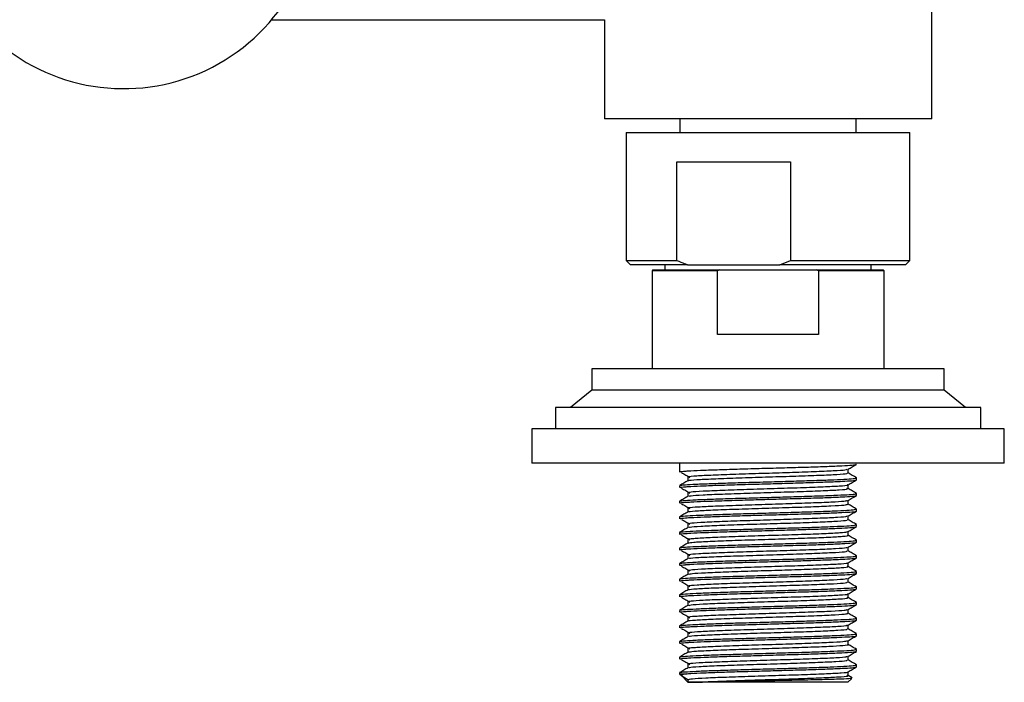
# Model space of a CAD drawing. Units: millimetres. Extents: x 3 to 3296, y 5 to 3295.
# Drawn here: x 1578 to 1693, y 2422 to 2499 of the extents above; entities that cross this region are included whole.
import ezdxf

# ---------------------------------------------------------------- set-up
doc = ezdxf.new("R2010")
doc.units = ezdxf.units.MM

msp = doc.modelspace()

# ---------------------------------------------------------------- linework, layer by layer
at = {"color": 7, "linetype": 'Continuous', "lineweight": 25}
for p, q in [((1684.18, 2487.19), (1684.18, 2512.51)), ((1607.34, 2498.69), (1646.08, 2498.69)), ((1646.08, 2498.69), (1646.08, 2487.19)), ((1684.18, 2487.19), (1646.08, 2487.19)), ((1654.88, 2487.19), (1654.88, 2485.59)), ((1675.38, 2485.59), (1675.38, 2487.19)), ((1648.63, 2485.59), (1648.63, 2470.69)), ((1648.63, 2485.59), (1681.03, 2485.59)), ((1681.03, 2485.59), (1681.63, 2485.59)), ((1681.63, 2470.69), (1681.63, 2485.59)), ((1654.51, 2482.19), (1667.76, 2482.19)), ((1654.51, 2470.69), (1654.51, 2482.19)), ((1667.76, 2482.19), (1667.76, 2470.69)), ((1648.63, 2470.69), (1649.13, 2470.19)), ((1648.63, 2470.69), (1654.51, 2470.69)), ((1655.76, 2470.19), (1649.13, 2470.19)), ((1653.13, 2470.19), (1653.13, 2469.59)), ((1655.76, 2470.19), (1666.5, 2470.19)), ((1666.5, 2470.19), (1667.76, 2470.69)), ((1681.13, 2470.19), (1666.5, 2470.19)), ((1667.76, 2470.69), (1681.63, 2470.69)), ((1677.13, 2469.59), (1677.13, 2470.19)), ((1681.13, 2470.19), (1681.63, 2470.69)), ((1651.73, 2469.59), (1651.63, 2469.49)), ((1651.63, 2469.49), (1651.63, 2458.09)), ((1659.25, 2469.49), (1651.63, 2469.49)), ((1651.73, 2469.59), (1659.49, 2469.59)), ((1659.49, 2469.59), (1659.25, 2469.49)), ((1659.25, 2462.09), (1659.25, 2469.49)), ((1659.49, 2469.59), (1670.78, 2469.59)), ((1671.01, 2469.49), (1670.78, 2469.59)), ((1670.78, 2469.59), (1678.53, 2469.59)), ((1671.01, 2469.49), (1671.01, 2462.09)), ((1678.63, 2469.49), (1671.01, 2469.49)), ((1678.63, 2469.49), (1678.53, 2469.59)), ((1678.63, 2458.09), (1678.63, 2469.49)), ((1671.01, 2462.09), (1659.25, 2462.09)), ((1644.63, 2458.09), (1644.63, 2455.59)), ((1685.63, 2458.09), (1644.63, 2458.09)), ((1685.63, 2455.59), (1685.63, 2458.09)), ((1644.63, 2455.59), (1642.13, 2453.59)), ((1685.63, 2455.59), (1644.63, 2455.59)), ((1688.13, 2453.59), (1685.63, 2455.59)), ((1640.38, 2453.59), (1640.38, 2451.09)), ((1689.88, 2453.59), (1640.38, 2453.59)), ((1689.88, 2451.09), (1689.88, 2453.59)), ((1637.63, 2451.09), (1637.63, 2447.09)), ((1692.63, 2451.09), (1637.63, 2451.09)), ((1692.63, 2447.09), (1692.63, 2451.09)), ((1692.63, 2447.09), (1637.63, 2447.09)), ((1654.83, 2447.09), (1654.83, 2446.07)), ((1654.83, 2444.48), (1654.83, 2444.25)), ((1675.43, 2445.16), (1675.43, 2445.39)), ((1675.43, 2443.34), (1675.43, 2443.57)), ((1654.83, 2442.66), (1654.83, 2442.44)), ((1675.43, 2441.53), (1675.43, 2441.76)), ((1654.83, 2440.85), (1654.83, 2440.62)), ((1675.43, 2439.72), (1675.43, 2439.94)), ((1654.83, 2439.04), (1654.83, 2438.81)), ((1675.43, 2437.9), (1675.43, 2438.13)), ((1654.83, 2437.22), (1654.83, 2436.99)), ((1654.83, 2435.41), (1654.83, 2435.18)), ((1675.43, 2436.09), (1675.43, 2436.31)), ((1675.43, 2434.27), (1675.43, 2434.5)), ((1654.83, 2433.59), (1654.83, 2433.37)), ((1675.43, 2432.46), (1675.43, 2432.69)), ((1654.83, 2431.78), (1654.83, 2431.55)), ((1675.43, 2430.64), (1675.43, 2430.87)), ((1654.83, 2429.96), (1654.83, 2429.74)), ((1675.43, 2428.83), (1675.43, 2429.06)), ((1654.83, 2428.15), (1654.83, 2427.92)), ((1675.43, 2427.02), (1675.43, 2427.24)), ((1654.83, 2426.34), (1654.83, 2426.11)), ((1675.43, 2425.2), (1675.43, 2425.43)), ((1654.83, 2424.52), (1654.83, 2424.29)), ((1654.83, 2422.71), (1654.83, 2422.59)), ((1674.45, 2422.37), (1674.45, 2422.81)), ((1675.43, 2423.39), (1675.43, 2423.61)), ((1654.83, 2422.59), (1655.09, 2422.33)), ((1655.1, 2422.33), (1655.81, 2421.91)), ((1655.81, 2421.61), (1655.1, 2422.33)), ((1655.81, 2421.91), (1655.81, 2421.61)), ((1655.82, 2421.6), (1655.83, 2421.59)), ((1665.13, 2421.59), (1655.83, 2421.59)), ((1674.43, 2421.59), (1665.13, 2421.59)), ((1674.43, 2421.59), (1674.89, 2422.05)), ((1674.91, 2422.11), (1674.45, 2422.37))]:
    msp.add_line(p, q, dxfattribs=at)
msp.add_arc((1590.13, 2513.19), 22.5, 90, 3.5175, dxfattribs=at)
for points, knots in [([(1654.51, 2470.69), (1654.81, 2470.56), (1655.23, 2470.39), (1655.65, 2470.23), (1655.76, 2470.19)], [0, 0, 0, 0, 0.739493, 1, 1, 1, 1]), ([(1654.91, 2446.07), (1654.89, 2446.08), (1654.83, 2446.11), (1655.22, 2446.15), (1655.72, 2446.19), (1656.32, 2446.23), (1657.64, 2446.29), (1659.7, 2446.36), (1662.13, 2446.43), (1664.75, 2446.51), (1667.39, 2446.58), (1669.89, 2446.65), (1672.07, 2446.73), (1673.82, 2446.8), (1674.95, 2446.88), (1675.47, 2446.94), (1675.38, 2446.97), (1675.36, 2446.97)], [0, 0, 0, 0, 0.03429, 0.116107, 0.123642, 0.163162, 0.243913, 0.325807, 0.406889, 0.488276, 0.570046, 0.650826, 0.732753, 0.813712, 0.895235, 0.976915, 1, 1, 1, 1]), ([(1674.44, 2446.39), (1674.6, 2446.49), (1674.93, 2446.68), (1675.26, 2446.86), (1675.42, 2446.96)], [0, 0, 0, 0, 0.498909, 1, 1, 1, 1]), ([(1655.07, 2446), (1655.23, 2445.91), (1655.56, 2445.72), (1655.87, 2445.53), (1656.03, 2445.44)], [0, 0, 0, 0, 0.500582, 1, 1, 1, 1]), ([(1655.94, 2445.5), (1655.91, 2445.51), (1655.79, 2445.56), (1656.73, 2445.64), (1658.62, 2445.73), (1661.32, 2445.83), (1664.45, 2445.93), (1667.65, 2446.03), (1670.58, 2446.13), (1672.84, 2446.23), (1674.19, 2446.31), (1674.28, 2446.37), (1674.32, 2446.39)], [0, 0, 0, 0, 0.0436624, 0.1546078, 0.2643201, 0.3752113, 0.4850364, 0.5957157, 0.7057864, 0.8161015, 0.9265451, 1, 1, 1, 1]), ([(1655.92, 2445.06), (1655.91, 2445.07), (1655.82, 2445.11), (1656.74, 2445.18), (1658.62, 2445.28), (1661.32, 2445.38), (1664.45, 2445.48), (1667.65, 2445.58), (1670.58, 2445.67), (1672.84, 2445.77), (1674.25, 2445.87), (1674.33, 2445.93), (1674.37, 2445.95)], [0, 0, 0, 0, 0.026318, 0.137338, 0.247124, 0.358089, 0.467988, 0.578741, 0.688886, 0.799275, 0.909792, 1, 1, 1, 1]), ([(1674.45, 2445.95), (1674.45, 2446.03), (1674.45, 2446.18), (1674.45, 2446.33), (1674.45, 2446.4)], [0, 0, 0, 0, 0.5069324, 1, 1, 1, 1]), ([(1675.42, 2445.4), (1675.26, 2445.49), (1674.93, 2445.68), (1674.61, 2445.87), (1674.45, 2445.96)], [0, 0, 0, 0, 0.506673, 1, 1, 1, 1]), ([(1655.83, 2445.06), (1655.66, 2444.97), (1655.33, 2444.78), (1655.01, 2444.59), (1654.84, 2444.49)], [0, 0, 0, 0, 0.499976, 1, 1, 1, 1]), ([(1654.91, 2444.25), (1654.89, 2444.26), (1654.83, 2444.3), (1655.22, 2444.33), (1655.72, 2444.37), (1656.32, 2444.41), (1657.64, 2444.47), (1659.7, 2444.55), (1662.13, 2444.62), (1664.75, 2444.69), (1667.39, 2444.77), (1669.89, 2444.84), (1672.07, 2444.92), (1673.82, 2444.99), (1674.95, 2445.06), (1675.47, 2445.12), (1675.38, 2445.15), (1675.36, 2445.16)], [0, 0, 0, 0, 0.03429, 0.116107, 0.123642, 0.163162, 0.243913, 0.325807, 0.406889, 0.488276, 0.570046, 0.650826, 0.732753, 0.813712, 0.895235, 0.976915, 1, 1, 1, 1]), ([(1654.9, 2444.49), (1654.89, 2444.5), (1654.85, 2444.53), (1655.43, 2444.58), (1656.65, 2444.66), (1658.47, 2444.73), (1660.7, 2444.81), (1663.23, 2444.88), (1665.88, 2444.95), (1668.48, 2445.03), (1670.87, 2445.1), (1672.88, 2445.18), (1674.38, 2445.25), (1675.29, 2445.32), (1675.36, 2445.36), (1675.39, 2445.39)], [0, 0, 0, 0, 0.019408, 0.102489, 0.185037, 0.267462, 0.35059, 0.432584, 0.515725, 0.598113, 0.680699, 0.763762, 0.845775, 0.928956, 1, 1, 1, 1]), ([(1655.81, 2445.5), (1655.81, 2445.42), (1655.81, 2445.27), (1655.81, 2445.13), (1655.81, 2445.05)], [0, 0, 0, 0, 0.509548, 1, 1, 1, 1]), ([(1655.89, 2443.68), (1655.93, 2443.71), (1656.02, 2443.77), (1657.44, 2443.86), (1659.71, 2443.96), (1662.64, 2444.06), (1665.84, 2444.16), (1668.97, 2444.26), (1671.67, 2444.36), (1673.53, 2444.45), (1674.44, 2444.53), (1674.36, 2444.57), (1674.34, 2444.58)], [0, 0, 0, 0, 0.091393, 0.201859, 0.312246, 0.422346, 0.53309, 0.642951, 0.753898, 0.863654, 0.974645, 1, 1, 1, 1]), ([(1674.44, 2444.58), (1674.6, 2444.67), (1674.93, 2444.86), (1675.26, 2445.05), (1675.42, 2445.15)], [0, 0, 0, 0, 0.498992, 1, 1, 1, 1]), ([(1674.45, 2444.14), (1674.45, 2444.21), (1674.45, 2444.36), (1674.45, 2444.51), (1674.45, 2444.58)], [0, 0, 0, 0, 0.5070317, 1, 1, 1, 1]), ([(1654.91, 2442.44), (1654.89, 2442.45), (1654.83, 2442.48), (1655.22, 2442.52), (1655.72, 2442.56), (1656.32, 2442.6), (1657.64, 2442.66), (1659.7, 2442.73), (1662.13, 2442.81), (1664.75, 2442.88), (1667.39, 2442.96), (1669.89, 2443.03), (1672.07, 2443.1), (1673.82, 2443.17), (1674.95, 2443.25), (1675.47, 2443.31), (1675.38, 2443.34), (1675.36, 2443.34)], [0, 0, 0, 0, 0.03429, 0.116107, 0.123642, 0.163162, 0.243913, 0.325807, 0.406889, 0.488276, 0.570046, 0.650826, 0.732753, 0.813712, 0.895235, 0.976915, 1, 1, 1, 1]), ([(1654.9, 2442.68), (1654.89, 2442.68), (1654.85, 2442.71), (1655.43, 2442.77), (1656.65, 2442.84), (1658.47, 2442.92), (1660.7, 2442.99), (1663.23, 2443.06), (1665.88, 2443.14), (1668.48, 2443.21), (1670.87, 2443.29), (1672.88, 2443.36), (1674.38, 2443.43), (1675.29, 2443.51), (1675.36, 2443.55), (1675.39, 2443.57)], [0, 0, 0, 0, 0.019413, 0.102493, 0.185041, 0.267466, 0.350593, 0.432587, 0.515728, 0.598115, 0.680701, 0.763763, 0.845775, 0.928957, 1, 1, 1, 1]), ([(1655.07, 2444.19), (1655.23, 2444.1), (1655.55, 2443.91), (1655.87, 2443.72), (1656.03, 2443.62)], [0, 0, 0, 0, 0.500533, 1, 1, 1, 1]), ([(1655.81, 2443.68), (1655.81, 2443.61), (1655.81, 2443.46), (1655.81, 2443.31), (1655.81, 2443.24)], [0, 0, 0, 0, 0.509448, 1, 1, 1, 1]), ([(1655.94, 2443.25), (1655.98, 2443.27), (1656.08, 2443.32), (1657.44, 2443.41), (1659.71, 2443.51), (1662.64, 2443.61), (1665.84, 2443.71), (1668.97, 2443.8), (1671.66, 2443.9), (1673.55, 2444), (1674.47, 2444.08), (1674.35, 2444.13), (1674.32, 2444.14)], [0, 0, 0, 0, 0.0744426, 0.1848998, 0.2952774, 0.4053674, 0.5161021, 0.6259544, 0.7368915, 0.8466391, 0.9576209, 1, 1, 1, 1]), ([(1674.44, 2442.76), (1674.6, 2442.86), (1674.93, 2443.05), (1675.26, 2443.24), (1675.42, 2443.33)], [0, 0, 0, 0, 0.499075, 1, 1, 1, 1]), ([(1675.42, 2443.58), (1675.26, 2443.68), (1674.93, 2443.87), (1674.61, 2444.05), (1674.45, 2444.15)], [0, 0, 0, 0, 0.50666, 1, 1, 1, 1]), ([(1655.83, 2443.25), (1655.66, 2443.15), (1655.33, 2442.96), (1655.01, 2442.77), (1654.84, 2442.68)], [0, 0, 0, 0, 0.4999763, 1, 1, 1, 1]), ([(1655.07, 2442.38), (1655.23, 2442.28), (1655.55, 2442.09), (1655.87, 2441.9), (1656.03, 2441.81)], [0, 0, 0, 0, 0.500484, 1, 1, 1, 1]), ([(1655.87, 2441.43), (1655.86, 2441.43), (1655.75, 2441.47), (1656.56, 2441.54), (1658.29, 2441.64), (1660.92, 2441.74), (1664.01, 2441.83), (1667.22, 2441.94), (1670.21, 2442.03), (1672.58, 2442.13), (1674.16, 2442.23), (1674.34, 2442.29), (1674.43, 2442.32)], [0, 0, 0, 0, 0.011041, 0.121991, 0.2318, 0.342835, 0.452639, 0.5636, 0.673534, 0.784264, 0.89446, 1, 1, 1, 1]), ([(1655.92, 2441.87), (1655.88, 2441.88), (1655.73, 2441.92), (1656.54, 2442), (1658.3, 2442.09), (1660.92, 2442.19), (1664.01, 2442.29), (1667.22, 2442.39), (1670.21, 2442.49), (1672.58, 2442.59), (1674.1, 2442.68), (1674.27, 2442.74), (1674.35, 2442.76)], [0, 0, 0, 0, 0.028435, 0.139285, 0.248996, 0.359931, 0.469638, 0.580499, 0.690335, 0.800966, 0.911063, 1, 1, 1, 1]), ([(1674.45, 2442.32), (1674.45, 2442.4), (1674.45, 2442.55), (1674.45, 2442.7), (1674.45, 2442.77)], [0, 0, 0, 0, 0.507131, 1, 1, 1, 1]), ([(1675.42, 2441.77), (1675.26, 2441.86), (1674.93, 2442.05), (1674.61, 2442.24), (1674.45, 2442.33)], [0, 0, 0, 0, 0.5066942, 1, 1, 1, 1]), ([(1655.83, 2441.43), (1655.66, 2441.34), (1655.33, 2441.15), (1655.01, 2440.96), (1654.84, 2440.86)], [0, 0, 0, 0, 0.4999763, 1, 1, 1, 1]), ([(1654.91, 2440.62), (1654.89, 2440.63), (1654.83, 2440.67), (1655.22, 2440.71), (1655.72, 2440.75), (1656.32, 2440.78), (1657.64, 2440.84), (1659.7, 2440.92), (1662.13, 2440.99), (1664.75, 2441.07), (1667.39, 2441.14), (1669.89, 2441.21), (1672.07, 2441.29), (1673.82, 2441.36), (1674.95, 2441.43), (1675.47, 2441.49), (1675.38, 2441.52), (1675.36, 2441.53)], [0, 0, 0, 0, 0.03429, 0.116107, 0.123642, 0.163162, 0.243913, 0.325807, 0.406889, 0.488276, 0.570046, 0.650826, 0.732753, 0.813712, 0.895235, 0.976915, 1, 1, 1, 1]), ([(1654.9, 2440.86), (1654.89, 2440.87), (1654.85, 2440.9), (1655.43, 2440.96), (1656.65, 2441.03), (1658.47, 2441.1), (1660.7, 2441.18), (1663.23, 2441.25), (1665.88, 2441.32), (1668.48, 2441.4), (1670.87, 2441.47), (1672.88, 2441.55), (1674.38, 2441.62), (1675.29, 2441.69), (1675.36, 2441.74), (1675.39, 2441.76)], [0, 0, 0, 0, 0.019416, 0.102496, 0.185043, 0.267467, 0.350595, 0.432589, 0.515729, 0.598116, 0.680702, 0.763764, 0.845776, 0.928957, 1, 1, 1, 1]), ([(1655.81, 2441.87), (1655.81, 2441.79), (1655.81, 2441.65), (1655.81, 2441.5), (1655.81, 2441.42)], [0, 0, 0, 0, 0.509349, 1, 1, 1, 1]), ([(1674.44, 2440.95), (1674.6, 2441.04), (1674.93, 2441.23), (1675.26, 2441.42), (1675.42, 2441.52)], [0, 0, 0, 0, 0.499158, 1, 1, 1, 1]), ([(1654.9, 2439.05), (1654.89, 2439.05), (1654.85, 2439.08), (1655.43, 2439.14), (1656.65, 2439.21), (1658.47, 2439.29), (1660.7, 2439.36), (1663.23, 2439.43), (1665.88, 2439.51), (1668.48, 2439.58), (1670.87, 2439.66), (1672.88, 2439.73), (1674.38, 2439.8), (1675.29, 2439.88), (1675.36, 2439.92), (1675.39, 2439.94)], [0, 0, 0, 0, 0.019427, 0.102506, 0.185052, 0.267475, 0.350602, 0.432595, 0.515734, 0.598121, 0.680705, 0.763767, 0.845777, 0.928958, 1, 1, 1, 1]), ([(1655.07, 2440.56), (1655.23, 2440.47), (1655.55, 2440.28), (1655.87, 2440.09), (1656.03, 2439.99)], [0, 0, 0, 0, 0.500435, 1, 1, 1, 1]), ([(1655.81, 2440.06), (1655.81, 2439.98), (1655.81, 2439.83), (1655.81, 2439.68), (1655.81, 2439.61)], [0, 0, 0, 0, 0.5092486, 1, 1, 1, 1]), ([(1655.93, 2440.06), (1655.93, 2440.08), (1655.94, 2440.13), (1657.19, 2440.22), (1659.35, 2440.32), (1662.21, 2440.42), (1665.4, 2440.52), (1668.55, 2440.62), (1671.33, 2440.72), (1673.33, 2440.81), (1674.37, 2440.89), (1674.32, 2440.94), (1674.31, 2440.95)], [0, 0, 0, 0, 0.07603, 0.186783, 0.296849, 0.407255, 0.517681, 0.627734, 0.738499, 0.84833, 0.95928, 1, 1, 1, 1]), ([(1655.96, 2439.62), (1655.97, 2439.63), (1655.99, 2439.68), (1657.2, 2439.77), (1659.35, 2439.87), (1662.21, 2439.97), (1665.4, 2440.06), (1668.56, 2440.16), (1671.33, 2440.26), (1673.34, 2440.36), (1674.41, 2440.44), (1674.34, 2440.49), (1674.32, 2440.51)], [0, 0, 0, 0, 0.058995, 0.169762, 0.279843, 0.390262, 0.500702, 0.610769, 0.721549, 0.831394, 0.942357, 1, 1, 1, 1]), ([(1674.45, 2440.51), (1674.45, 2440.58), (1674.45, 2440.73), (1674.45, 2440.88), (1674.45, 2440.96)], [0, 0, 0, 0, 0.507231, 1, 1, 1, 1]), ([(1675.42, 2439.96), (1675.26, 2440.05), (1674.93, 2440.24), (1674.61, 2440.42), (1674.45, 2440.52)], [0, 0, 0, 0, 0.506692, 1, 1, 1, 1]), ([(1655.83, 2439.62), (1655.66, 2439.52), (1655.33, 2439.33), (1655.01, 2439.14), (1654.84, 2439.05)], [0, 0, 0, 0, 0.499976, 1, 1, 1, 1]), ([(1654.91, 2438.81), (1654.89, 2438.82), (1654.83, 2438.85), (1655.22, 2438.89), (1655.72, 2438.93), (1656.32, 2438.97), (1657.64, 2439.03), (1659.7, 2439.1), (1662.13, 2439.18), (1664.75, 2439.25), (1667.39, 2439.33), (1669.89, 2439.4), (1672.07, 2439.47), (1673.82, 2439.55), (1674.95, 2439.62), (1675.47, 2439.68), (1675.38, 2439.71), (1675.36, 2439.72)], [0, 0, 0, 0, 0.03429, 0.116107, 0.123642, 0.163162, 0.243913, 0.325807, 0.406889, 0.488276, 0.570046, 0.650826, 0.732753, 0.813712, 0.895235, 0.976915, 1, 1, 1, 1]), ([(1655.07, 2438.75), (1655.23, 2438.65), (1655.55, 2438.46), (1655.87, 2438.27), (1656.03, 2438.18)], [0, 0, 0, 0, 0.500387, 1, 1, 1, 1]), ([(1655.87, 2438.24), (1655.85, 2438.25), (1655.68, 2438.28), (1656.38, 2438.35), (1657.99, 2438.45), (1660.52, 2438.55), (1663.56, 2438.65), (1666.78, 2438.75), (1669.82, 2438.84), (1672.3, 2438.94), (1674, 2439.04), (1674.28, 2439.1), (1674.41, 2439.13)], [0, 0, 0, 0, 0.013341, 0.123965, 0.233769, 0.344617, 0.454299, 0.565212, 0.674905, 0.785726, 0.895564, 1, 1, 1, 1]), ([(1655.84, 2437.8), (1655.99, 2437.83), (1656.28, 2437.9), (1658.02, 2438), (1660.51, 2438.1), (1663.56, 2438.19), (1666.78, 2438.29), (1669.81, 2438.39), (1672.33, 2438.49), (1673.91, 2438.59), (1674.59, 2438.66), (1674.42, 2438.69), (1674.4, 2438.7)], [0, 0, 0, 0, 0.107405, 0.217237, 0.328112, 0.437822, 0.548762, 0.658484, 0.769332, 0.879198, 0.989797, 1, 1, 1, 1]), ([(1674.44, 2439.13), (1674.6, 2439.23), (1674.93, 2439.42), (1675.26, 2439.61), (1675.42, 2439.7)], [0, 0, 0, 0, 0.499241, 1, 1, 1, 1]), ([(1674.45, 2438.7), (1674.45, 2438.77), (1674.45, 2438.92), (1674.45, 2439.07), (1674.45, 2439.14)], [0, 0, 0, 0, 0.507331, 1, 1, 1, 1]), ([(1675.42, 2438.14), (1675.26, 2438.24), (1674.93, 2438.42), (1674.61, 2438.61), (1674.45, 2438.7)], [0, 0, 0, 0, 0.506677, 1, 1, 1, 1]), ([(1655.83, 2437.8), (1655.66, 2437.71), (1655.33, 2437.52), (1655.01, 2437.33), (1654.84, 2437.23)], [0, 0, 0, 0, 0.499976, 1, 1, 1, 1]), ([(1654.91, 2436.99), (1654.89, 2437), (1654.83, 2437.04), (1655.22, 2437.08), (1655.72, 2437.12), (1656.32, 2437.16), (1657.64, 2437.21), (1659.7, 2437.29), (1662.13, 2437.36), (1664.75, 2437.44), (1667.39, 2437.51), (1669.89, 2437.58), (1672.07, 2437.66), (1673.82, 2437.73), (1674.95, 2437.81), (1675.47, 2437.86), (1675.38, 2437.89), (1675.36, 2437.9)], [0, 0, 0, 0, 0.03429, 0.116107, 0.123642, 0.163162, 0.243913, 0.325807, 0.406889, 0.488276, 0.570046, 0.650826, 0.732753, 0.813712, 0.895235, 0.976915, 1, 1, 1, 1]), ([(1654.9, 2437.23), (1654.89, 2437.24), (1654.85, 2437.27), (1655.43, 2437.33), (1656.65, 2437.4), (1658.47, 2437.47), (1660.7, 2437.55), (1663.23, 2437.62), (1665.88, 2437.7), (1668.48, 2437.77), (1670.87, 2437.84), (1672.88, 2437.92), (1674.38, 2437.99), (1675.29, 2438.06), (1675.36, 2438.11), (1675.39, 2438.13)], [0, 0, 0, 0, 0.019445, 0.102522, 0.185067, 0.267489, 0.350614, 0.432605, 0.515743, 0.598128, 0.680711, 0.763771, 0.84578, 0.928959, 1, 1, 1, 1]), ([(1655.81, 2438.24), (1655.81, 2438.17), (1655.81, 2438.02), (1655.81, 2437.87), (1655.81, 2437.8)], [0, 0, 0, 0, 0.5091484, 1, 1, 1, 1]), ([(1674.44, 2437.32), (1674.6, 2437.41), (1674.93, 2437.6), (1675.26, 2437.79), (1675.42, 2437.89)], [0, 0, 0, 0, 0.499323, 1, 1, 1, 1]), ([(1655.07, 2436.93), (1655.23, 2436.84), (1655.55, 2436.65), (1655.87, 2436.46), (1656.03, 2436.37)], [0, 0, 0, 0, 0.500338, 1, 1, 1, 1]), ([(1655.81, 2436.43), (1655.81, 2436.35), (1655.81, 2436.2), (1655.81, 2436.05), (1655.81, 2435.98)], [0, 0, 0, 0, 0.509048, 1, 1, 1, 1]), ([(1655.94, 2436.43), (1655.93, 2436.45), (1655.87, 2436.5), (1656.96, 2436.58), (1659, 2436.68), (1661.79, 2436.78), (1664.95, 2436.88), (1668.13, 2436.97), (1670.98, 2437.07), (1673.11, 2437.17), (1674.29, 2437.25), (1674.3, 2437.3), (1674.3, 2437.32)], [0, 0, 0, 0, 0.0606541, 0.171578, 0.2814318, 0.3921457, 0.5022436, 0.6125946, 0.7230643, 0.833078, 0.9438688, 1, 1, 1, 1]), ([(1655.95, 2435.99), (1655.94, 2436), (1655.91, 2436.05), (1656.97, 2436.13), (1659, 2436.22), (1661.79, 2436.32), (1664.95, 2436.42), (1668.13, 2436.52), (1670.98, 2436.62), (1673.12, 2436.72), (1674.33, 2436.81), (1674.33, 2436.86), (1674.33, 2436.88)], [0, 0, 0, 0, 0.043548, 0.154497, 0.264375, 0.375114, 0.485236, 0.595612, 0.706107, 0.816145, 0.926961, 1, 1, 1, 1]), ([(1674.45, 2436.88), (1674.45, 2436.96), (1674.45, 2437.11), (1674.45, 2437.25), (1674.45, 2437.33)], [0, 0, 0, 0, 0.507432, 1, 1, 1, 1]), ([(1675.42, 2436.33), (1675.26, 2436.42), (1674.93, 2436.61), (1674.61, 2436.8), (1674.45, 2436.89)], [0, 0, 0, 0, 0.50668, 1, 1, 1, 1]), ([(1655.83, 2435.99), (1655.66, 2435.89), (1655.33, 2435.7), (1655.01, 2435.51), (1654.84, 2435.42)], [0, 0, 0, 0, 0.499976, 1, 1, 1, 1]), ([(1654.91, 2435.18), (1654.89, 2435.19), (1654.83, 2435.22), (1655.22, 2435.26), (1655.72, 2435.3), (1656.32, 2435.34), (1657.64, 2435.4), (1659.7, 2435.48), (1662.13, 2435.55), (1664.75, 2435.62), (1667.39, 2435.7), (1669.89, 2435.77), (1672.07, 2435.85), (1673.82, 2435.92), (1674.95, 2435.99), (1675.47, 2436.05), (1675.38, 2436.08), (1675.36, 2436.09)], [0, 0, 0, 0, 0.03429, 0.116107, 0.123642, 0.163162, 0.243913, 0.325807, 0.406889, 0.488276, 0.570046, 0.650826, 0.732753, 0.813712, 0.895235, 0.976915, 1, 1, 1, 1]), ([(1654.9, 2435.42), (1654.89, 2435.43), (1654.85, 2435.46), (1655.43, 2435.51), (1656.65, 2435.59), (1658.47, 2435.66), (1660.7, 2435.73), (1663.23, 2435.81), (1665.88, 2435.88), (1668.48, 2435.95), (1670.87, 2436.03), (1672.88, 2436.1), (1674.38, 2436.18), (1675.29, 2436.25), (1675.36, 2436.29), (1675.39, 2436.31)], [0, 0, 0, 0, 0.019398, 0.10248, 0.185028, 0.267454, 0.350583, 0.432579, 0.51572, 0.598109, 0.680696, 0.76376, 0.845773, 0.928956, 1, 1, 1, 1]), ([(1655.82, 2434.61), (1655.92, 2434.65), (1656.12, 2434.71), (1657.73, 2434.81), (1660.13, 2434.91), (1663.12, 2435), (1666.34, 2435.11), (1669.42, 2435.2), (1672.03, 2435.3), (1673.73, 2435.4), (1674.52, 2435.47), (1674.41, 2435.5), (1674.4, 2435.51)], [0, 0, 0, 0, 0.108572, 0.218695, 0.329455, 0.439339, 0.550303, 0.66008, 0.771092, 0.880896, 0.991796, 1, 1, 1, 1]), ([(1674.44, 2435.51), (1674.6, 2435.6), (1674.93, 2435.79), (1675.26, 2435.98), (1675.42, 2436.07)], [0, 0, 0, 0, 0.499406, 1, 1, 1, 1]), ([(1674.45, 2435.07), (1674.45, 2435.14), (1674.45, 2435.29), (1674.45, 2435.44), (1674.45, 2435.51)], [0, 0, 0, 0, 0.507532, 1, 1, 1, 1]), ([(1655.83, 2434.17), (1655.66, 2434.08), (1655.33, 2433.89), (1655.01, 2433.7), (1654.84, 2433.61)], [0, 0, 0, 0, 0.499976, 1, 1, 1, 1]), ([(1654.91, 2433.37), (1654.89, 2433.38), (1654.83, 2433.41), (1655.22, 2433.45), (1655.72, 2433.49), (1656.32, 2433.53), (1657.64, 2433.59), (1659.7, 2433.66), (1662.13, 2433.73), (1664.75, 2433.81), (1667.39, 2433.88), (1669.89, 2433.95), (1672.07, 2434.03), (1673.82, 2434.1), (1674.95, 2434.18), (1675.47, 2434.24), (1675.38, 2434.27), (1675.36, 2434.27)], [0, 0, 0, 0, 0.03429, 0.116107, 0.123642, 0.163162, 0.243913, 0.325807, 0.406889, 0.488276, 0.570046, 0.650826, 0.732753, 0.813712, 0.895235, 0.976915, 1, 1, 1, 1]), ([(1654.9, 2433.61), (1654.89, 2433.61), (1654.85, 2433.64), (1655.43, 2433.7), (1656.65, 2433.77), (1658.47, 2433.84), (1660.7, 2433.92), (1663.23, 2433.99), (1665.88, 2434.07), (1668.48, 2434.14), (1670.87, 2434.21), (1672.88, 2434.29), (1674.38, 2434.36), (1675.29, 2434.43), (1675.36, 2434.48), (1675.39, 2434.5)], [0, 0, 0, 0, 0.019405, 0.102486, 0.185034, 0.267459, 0.350587, 0.432582, 0.515724, 0.598112, 0.680698, 0.763761, 0.845774, 0.928956, 1, 1, 1, 1]), ([(1655.07, 2435.12), (1655.23, 2435.02), (1655.55, 2434.83), (1655.87, 2434.65), (1656.03, 2434.55)], [0, 0, 0, 0, 0.50029, 1, 1, 1, 1]), ([(1655.81, 2434.61), (1655.81, 2434.54), (1655.81, 2434.39), (1655.81, 2434.24), (1655.81, 2434.17)], [0, 0, 0, 0, 0.508947, 1, 1, 1, 1]), ([(1655.9, 2434.17), (1655.99, 2434.2), (1656.18, 2434.26), (1657.74, 2434.35), (1660.13, 2434.45), (1663.13, 2434.55), (1666.34, 2434.65), (1669.42, 2434.75), (1672.02, 2434.85), (1673.75, 2434.94), (1674.54, 2435.02), (1674.38, 2435.06), (1674.35, 2435.07)], [0, 0, 0, 0, 0.091849, 0.201928, 0.312645, 0.422485, 0.533406, 0.64314, 0.754108, 0.863869, 0.974726, 1, 1, 1, 1]), ([(1674.44, 2433.69), (1674.6, 2433.79), (1674.93, 2433.98), (1675.26, 2434.16), (1675.42, 2434.26)], [0, 0, 0, 0, 0.499488, 1, 1, 1, 1]), ([(1675.42, 2434.51), (1675.26, 2434.61), (1674.93, 2434.79), (1674.61, 2434.98), (1674.45, 2435.07)], [0, 0, 0, 0, 0.506676, 1, 1, 1, 1]), ([(1655.07, 2433.3), (1655.23, 2433.21), (1655.55, 2433.02), (1655.87, 2432.83), (1656.03, 2432.74)], [0, 0, 0, 0, 0.500242, 1, 1, 1, 1]), ([(1655.94, 2432.8), (1655.91, 2432.81), (1655.8, 2432.86), (1656.75, 2432.94), (1658.66, 2433.04), (1661.37, 2433.14), (1664.51, 2433.23), (1667.71, 2433.33), (1670.63, 2433.43), (1672.87, 2433.53), (1674.2, 2433.62), (1674.28, 2433.67), (1674.31, 2433.69)], [0, 0, 0, 0, 0.045452, 0.156408, 0.266136, 0.377021, 0.486876, 0.597532, 0.707647, 0.817929, 0.928424, 1, 1, 1, 1]), ([(1655.93, 2432.36), (1655.91, 2432.37), (1655.83, 2432.41), (1656.76, 2432.49), (1658.66, 2432.58), (1661.37, 2432.68), (1664.51, 2432.78), (1667.71, 2432.88), (1670.62, 2432.98), (1672.88, 2433.07), (1674.26, 2433.17), (1674.33, 2433.23), (1674.36, 2433.25)], [0, 0, 0, 0, 0.0282095, 0.1392148, 0.2489904, 0.3599243, 0.4698273, 0.5805322, 0.6906952, 0.8010255, 0.911569, 1, 1, 1, 1]), ([(1674.45, 2433.25), (1674.45, 2433.33), (1674.45, 2433.48), (1674.45, 2433.63), (1674.45, 2433.7)], [0, 0, 0, 0, 0.5076328, 1, 1, 1, 1]), ([(1675.42, 2432.7), (1675.26, 2432.79), (1674.93, 2432.98), (1674.61, 2433.17), (1674.45, 2433.26)], [0, 0, 0, 0, 0.506663, 1, 1, 1, 1]), ([(1655.83, 2432.36), (1655.66, 2432.27), (1655.33, 2432.08), (1655.01, 2431.89), (1654.84, 2431.79)], [0, 0, 0, 0, 0.499976, 1, 1, 1, 1]), ([(1654.91, 2431.55), (1654.89, 2431.56), (1654.83, 2431.6), (1655.22, 2431.63), (1655.72, 2431.67), (1656.32, 2431.71), (1657.64, 2431.77), (1659.7, 2431.85), (1662.13, 2431.92), (1664.75, 2431.99), (1667.39, 2432.07), (1669.89, 2432.14), (1672.07, 2432.22), (1673.82, 2432.29), (1674.95, 2432.36), (1675.47, 2432.42), (1675.38, 2432.45), (1675.36, 2432.46)], [0, 0, 0, 0, 0.03429, 0.116107, 0.123642, 0.163162, 0.243913, 0.325807, 0.406889, 0.488276, 0.570046, 0.650826, 0.732753, 0.813712, 0.895235, 0.976915, 1, 1, 1, 1]), ([(1654.9, 2431.79), (1654.89, 2431.8), (1654.85, 2431.83), (1655.43, 2431.88), (1656.65, 2431.96), (1658.47, 2432.03), (1660.7, 2432.11), (1663.23, 2432.18), (1665.88, 2432.25), (1668.48, 2432.33), (1670.87, 2432.4), (1672.88, 2432.48), (1674.38, 2432.55), (1675.29, 2432.62), (1675.36, 2432.66), (1675.39, 2432.69)], [0, 0, 0, 0, 0.019415, 0.102495, 0.185042, 0.267467, 0.350594, 0.432588, 0.515729, 0.598116, 0.680702, 0.763764, 0.845776, 0.928957, 1, 1, 1, 1]), ([(1655.81, 2432.8), (1655.81, 2432.72), (1655.81, 2432.57), (1655.81, 2432.43), (1655.81, 2432.35)], [0, 0, 0, 0, 0.508847, 1, 1, 1, 1]), ([(1655.88, 2430.98), (1655.93, 2431.01), (1656.03, 2431.07), (1657.47, 2431.17), (1659.75, 2431.26), (1662.69, 2431.36), (1665.9, 2431.46), (1669.02, 2431.56), (1671.71, 2431.66), (1673.56, 2431.76), (1674.45, 2431.83), (1674.36, 2431.87), (1674.35, 2431.88)], [0, 0, 0, 0, 0.093278, 0.203698, 0.314129, 0.424194, 0.534966, 0.644809, 0.755766, 0.865518, 0.976503, 1, 1, 1, 1]), ([(1674.44, 2431.88), (1674.6, 2431.97), (1674.93, 2432.16), (1675.26, 2432.35), (1675.42, 2432.45)], [0, 0, 0, 0, 0.49957, 1, 1, 1, 1]), ([(1674.45, 2431.44), (1674.45, 2431.51), (1674.45, 2431.66), (1674.45, 2431.81), (1674.45, 2431.88)], [0, 0, 0, 0, 0.507734, 1, 1, 1, 1]), ([(1654.9, 2429.98), (1654.89, 2429.98), (1654.85, 2430.01), (1655.43, 2430.07), (1656.65, 2430.14), (1658.47, 2430.22), (1660.7, 2430.29), (1663.23, 2430.36), (1665.88, 2430.44), (1668.48, 2430.51), (1670.87, 2430.59), (1672.88, 2430.66), (1674.38, 2430.73), (1675.29, 2430.81), (1675.36, 2430.85), (1675.39, 2430.87)], [0, 0, 0, 0, 0.019415, 0.102495, 0.185042, 0.267467, 0.350594, 0.432588, 0.515729, 0.598116, 0.680702, 0.763764, 0.845776, 0.928957, 1, 1, 1, 1]), ([(1655.07, 2431.49), (1655.23, 2431.4), (1655.55, 2431.21), (1655.87, 2431.02), (1656.03, 2430.92)], [0, 0, 0, 0, 0.500194, 1, 1, 1, 1]), ([(1655.81, 2430.98), (1655.81, 2430.91), (1655.81, 2430.76), (1655.81, 2430.61), (1655.81, 2430.54)], [0, 0, 0, 0, 0.5087458, 1, 1, 1, 1]), ([(1655.94, 2430.55), (1655.98, 2430.57), (1656.09, 2430.62), (1657.47, 2430.71), (1659.75, 2430.81), (1662.69, 2430.91), (1665.9, 2431.01), (1669.02, 2431.1), (1671.7, 2431.21), (1673.57, 2431.3), (1674.48, 2431.38), (1674.36, 2431.43), (1674.32, 2431.44)], [0, 0, 0, 0, 0.076352, 0.186763, 0.297184, 0.40724, 0.518003, 0.627836, 0.738785, 0.848527, 0.959503, 1, 1, 1, 1]), ([(1675.42, 2430.88), (1675.26, 2430.98), (1674.93, 2431.17), (1674.61, 2431.35), (1674.45, 2431.45)], [0, 0, 0, 0, 0.506694, 1, 1, 1, 1]), ([(1655.83, 2430.55), (1655.66, 2430.45), (1655.33, 2430.26), (1655.01, 2430.07), (1654.84, 2429.98)], [0, 0, 0, 0, 0.499976, 1, 1, 1, 1]), ([(1654.91, 2429.74), (1654.89, 2429.75), (1654.83, 2429.78), (1655.22, 2429.82), (1655.72, 2429.86), (1656.32, 2429.9), (1657.64, 2429.96), (1659.7, 2430.03), (1662.13, 2430.11), (1664.75, 2430.18), (1667.39, 2430.26), (1669.89, 2430.33), (1672.07, 2430.4), (1673.82, 2430.47), (1674.95, 2430.55), (1675.47, 2430.61), (1675.38, 2430.64), (1675.36, 2430.64)], [0, 0, 0, 0, 0.03429, 0.116107, 0.123642, 0.163162, 0.243913, 0.325807, 0.406889, 0.488276, 0.570046, 0.650826, 0.732753, 0.813712, 0.895235, 0.976915, 1, 1, 1, 1]), ([(1655.07, 2429.68), (1655.23, 2429.58), (1655.55, 2429.39), (1655.87, 2429.2), (1656.03, 2429.11)], [0, 0, 0, 0, 0.500146, 1, 1, 1, 1]), ([(1655.88, 2428.73), (1655.87, 2428.74), (1655.76, 2428.77), (1656.58, 2428.84), (1658.33, 2428.94), (1660.97, 2429.04), (1664.06, 2429.14), (1667.27, 2429.24), (1670.25, 2429.33), (1672.61, 2429.43), (1674.17, 2429.53), (1674.34, 2429.59), (1674.42, 2429.62)], [0, 0, 0, 0, 0.012926, 0.123874, 0.233658, 0.344673, 0.454466, 0.565391, 0.675328, 0.786005, 0.896217, 1, 1, 1, 1]), ([(1655.92, 2429.17), (1655.89, 2429.18), (1655.74, 2429.22), (1656.57, 2429.3), (1658.34, 2429.39), (1660.97, 2429.49), (1664.06, 2429.59), (1667.27, 2429.69), (1670.25, 2429.79), (1672.61, 2429.89), (1674.11, 2429.98), (1674.28, 2430.04), (1674.35, 2430.06)], [0, 0, 0, 0, 0.030056, 0.140949, 0.25068, 0.361641, 0.471382, 0.582252, 0.692136, 0.802759, 0.912919, 1, 1, 1, 1]), ([(1674.44, 2430.06), (1674.6, 2430.16), (1674.93, 2430.35), (1675.26, 2430.54), (1675.42, 2430.63)], [0, 0, 0, 0, 0.499652, 1, 1, 1, 1]), ([(1674.45, 2429.62), (1674.45, 2429.7), (1674.45, 2429.85), (1674.45, 2430), (1674.45, 2430.07)], [0, 0, 0, 0, 0.507835, 1, 1, 1, 1]), ([(1675.42, 2429.07), (1675.26, 2429.16), (1674.93, 2429.35), (1674.61, 2429.54), (1674.45, 2429.63)], [0, 0, 0, 0, 0.5066934, 1, 1, 1, 1]), ([(1655.83, 2428.73), (1655.66, 2428.64), (1655.33, 2428.45), (1655.01, 2428.26), (1654.84, 2428.16)], [0, 0, 0, 0, 0.499976, 1, 1, 1, 1]), ([(1654.91, 2427.92), (1654.89, 2427.93), (1654.83, 2427.97), (1655.22, 2428.01), (1655.72, 2428.05), (1656.32, 2428.08), (1657.64, 2428.14), (1659.7, 2428.22), (1662.13, 2428.29), (1664.75, 2428.37), (1667.39, 2428.44), (1669.89, 2428.51), (1672.07, 2428.59), (1673.82, 2428.66), (1674.95, 2428.73), (1675.47, 2428.79), (1675.38, 2428.82), (1675.36, 2428.83)], [0, 0, 0, 0, 0.03429, 0.116107, 0.123642, 0.163162, 0.243913, 0.325807, 0.406889, 0.488276, 0.570046, 0.650826, 0.732753, 0.813712, 0.895235, 0.976915, 1, 1, 1, 1]), ([(1654.9, 2428.16), (1654.89, 2428.17), (1654.85, 2428.2), (1655.43, 2428.26), (1656.65, 2428.33), (1658.47, 2428.4), (1660.7, 2428.48), (1663.23, 2428.55), (1665.88, 2428.62), (1668.48, 2428.7), (1670.87, 2428.77), (1672.88, 2428.85), (1674.38, 2428.92), (1675.29, 2428.99), (1675.36, 2429.04), (1675.39, 2429.06)], [0, 0, 0, 0, 0.019424, 0.102503, 0.185049, 0.267473, 0.3506, 0.432593, 0.515733, 0.59812, 0.680704, 0.763766, 0.845777, 0.928958, 1, 1, 1, 1]), ([(1655.81, 2429.17), (1655.81, 2429.09), (1655.81, 2428.95), (1655.81, 2428.8), (1655.81, 2428.72)], [0, 0, 0, 0, 0.508645, 1, 1, 1, 1]), ([(1674.44, 2428.25), (1674.6, 2428.34), (1674.93, 2428.53), (1675.26, 2428.72), (1675.42, 2428.82)], [0, 0, 0, 0, 0.499733, 1, 1, 1, 1]), ([(1654.9, 2426.35), (1654.89, 2426.35), (1654.85, 2426.38), (1655.43, 2426.44), (1656.65, 2426.51), (1658.47, 2426.59), (1660.7, 2426.66), (1663.23, 2426.73), (1665.88, 2426.81), (1668.48, 2426.88), (1670.87, 2426.96), (1672.88, 2427.03), (1674.38, 2427.1), (1675.29, 2427.18), (1675.36, 2427.22), (1675.39, 2427.24)], [0, 0, 0, 0, 0.019441, 0.102518, 0.185063, 0.267486, 0.350611, 0.432603, 0.515741, 0.598126, 0.68071, 0.76377, 0.84578, 0.928959, 1, 1, 1, 1]), ([(1655.07, 2427.86), (1655.23, 2427.77), (1655.55, 2427.58), (1655.87, 2427.39), (1656.03, 2427.29)], [0, 0, 0, 0, 0.500098, 1, 1, 1, 1]), ([(1655.81, 2427.36), (1655.81, 2427.28), (1655.81, 2427.13), (1655.81, 2426.98), (1655.81, 2426.91)], [0, 0, 0, 0, 0.508544, 1, 1, 1, 1]), ([(1655.92, 2427.36), (1655.93, 2427.38), (1655.95, 2427.43), (1657.22, 2427.52), (1659.39, 2427.62), (1662.26, 2427.72), (1665.45, 2427.82), (1668.61, 2427.92), (1671.37, 2428.02), (1673.36, 2428.11), (1674.38, 2428.19), (1674.33, 2428.24), (1674.31, 2428.25)], [0, 0, 0, 0, 0.078032, 0.18874, 0.298825, 0.409172, 0.519627, 0.629635, 0.740414, 0.850214, 0.961159, 1, 1, 1, 1]), ([(1655.96, 2426.92), (1655.97, 2426.94), (1656, 2426.99), (1657.23, 2427.07), (1659.39, 2427.17), (1662.26, 2427.27), (1665.45, 2427.37), (1668.61, 2427.46), (1671.37, 2427.56), (1673.37, 2427.66), (1674.41, 2427.74), (1674.34, 2427.79), (1674.32, 2427.81)], [0, 0, 0, 0, 0.060906, 0.17163, 0.281731, 0.392094, 0.502566, 0.61259, 0.723385, 0.833201, 0.944162, 1, 1, 1, 1]), ([(1674.45, 2427.81), (1674.45, 2427.89), (1674.45, 2428.03), (1674.45, 2428.18), (1674.45, 2428.26)], [0, 0, 0, 0, 0.5079357, 1, 1, 1, 1]), ([(1675.42, 2427.26), (1675.26, 2427.35), (1674.93, 2427.54), (1674.61, 2427.72), (1674.45, 2427.82)], [0, 0, 0, 0, 0.506681, 1, 1, 1, 1]), ([(1655.83, 2426.92), (1655.66, 2426.82), (1655.33, 2426.63), (1655.01, 2426.44), (1654.84, 2426.35)], [0, 0, 0, 0, 0.499976, 1, 1, 1, 1]), ([(1654.91, 2426.11), (1654.89, 2426.12), (1654.83, 2426.15), (1655.22, 2426.19), (1655.72, 2426.23), (1656.32, 2426.27), (1657.64, 2426.33), (1659.7, 2426.4), (1662.13, 2426.48), (1664.75, 2426.55), (1667.39, 2426.63), (1669.89, 2426.7), (1672.07, 2426.77), (1673.82, 2426.85), (1674.95, 2426.92), (1675.47, 2426.98), (1675.38, 2427.01), (1675.36, 2427.02)], [0, 0, 0, 0, 0.03429, 0.116107, 0.123642, 0.163162, 0.243913, 0.325807, 0.406889, 0.488276, 0.570046, 0.650826, 0.732753, 0.813712, 0.895235, 0.976915, 1, 1, 1, 1]), ([(1655.88, 2425.54), (1655.86, 2425.55), (1655.69, 2425.58), (1656.4, 2425.65), (1658.03, 2425.75), (1660.57, 2425.85), (1663.62, 2425.95), (1666.84, 2426.05), (1669.87, 2426.14), (1672.33, 2426.25), (1674.01, 2426.34), (1674.27, 2426.4), (1674.4, 2426.43)], [0, 0, 0, 0, 0.014934, 0.125616, 0.235427, 0.346315, 0.456019, 0.566956, 0.676685, 0.787512, 0.8974, 1, 1, 1, 1]), ([(1674.44, 2426.43), (1674.6, 2426.53), (1674.93, 2426.72), (1675.26, 2426.91), (1675.42, 2427)], [0, 0, 0, 0, 0.499815, 1, 1, 1, 1]), ([(1674.45, 2426), (1674.45, 2426.07), (1674.45, 2426.22), (1674.45, 2426.37), (1674.45, 2426.44)], [0, 0, 0, 0, 0.508037, 1, 1, 1, 1]), ([(1655.83, 2425.1), (1655.66, 2425.01), (1655.33, 2424.82), (1655.01, 2424.63), (1654.84, 2424.53)], [0, 0, 0, 0, 0.499976, 1, 1, 1, 1]), ([(1654.91, 2424.29), (1654.89, 2424.3), (1654.83, 2424.34), (1655.22, 2424.38), (1655.72, 2424.42), (1656.32, 2424.46), (1657.64, 2424.51), (1659.7, 2424.59), (1662.13, 2424.66), (1664.75, 2424.74), (1667.39, 2424.81), (1669.89, 2424.88), (1672.07, 2424.96), (1673.82, 2425.03), (1674.95, 2425.11), (1675.47, 2425.16), (1675.38, 2425.19), (1675.36, 2425.2)], [0, 0, 0, 0, 0.03429, 0.116107, 0.123642, 0.163162, 0.243913, 0.325807, 0.406889, 0.488276, 0.570046, 0.650826, 0.732753, 0.813712, 0.895235, 0.976915, 1, 1, 1, 1]), ([(1654.9, 2424.53), (1654.89, 2424.54), (1654.85, 2424.57), (1655.43, 2424.63), (1656.65, 2424.7), (1658.47, 2424.77), (1660.7, 2424.85), (1663.23, 2424.92), (1665.88, 2425), (1668.48, 2425.07), (1670.87, 2425.14), (1672.88, 2425.22), (1674.38, 2425.29), (1675.29, 2425.36), (1675.36, 2425.41), (1675.39, 2425.43)], [0, 0, 0, 0, 0.019398, 0.10248, 0.185028, 0.267454, 0.350583, 0.432579, 0.515721, 0.598109, 0.680696, 0.76376, 0.845773, 0.928956, 1, 1, 1, 1]), ([(1655.07, 2426.05), (1655.23, 2425.95), (1655.55, 2425.76), (1655.87, 2425.57), (1656.03, 2425.48)], [0, 0, 0, 0, 0.500051, 1, 1, 1, 1]), ([(1655.81, 2425.54), (1655.81, 2425.47), (1655.81, 2425.32), (1655.81, 2425.17), (1655.81, 2425.1)], [0, 0, 0, 0, 0.5084425, 1, 1, 1, 1]), ([(1655.83, 2425.1), (1655.99, 2425.14), (1656.29, 2425.2), (1658.06, 2425.3), (1660.56, 2425.4), (1663.62, 2425.49), (1666.84, 2425.6), (1669.86, 2425.69), (1672.37, 2425.79), (1673.93, 2425.89), (1674.6, 2425.96), (1674.42, 2425.99), (1674.41, 2426)], [0, 0, 0, 0, 0.109269, 0.219083, 0.329974, 0.439681, 0.550621, 0.660353, 0.771183, 0.881075, 0.991639, 1, 1, 1, 1]), ([(1674.44, 2424.62), (1674.6, 2424.71), (1674.93, 2424.9), (1675.26, 2425.09), (1675.42, 2425.19)], [0, 0, 0, 0, 0.499896, 1, 1, 1, 1]), ([(1675.42, 2425.44), (1675.26, 2425.54), (1674.93, 2425.72), (1674.61, 2425.91), (1674.45, 2426)], [0, 0, 0, 0, 0.506681, 1, 1, 1, 1]), ([(1655.07, 2424.23), (1655.23, 2424.14), (1655.55, 2423.95), (1655.87, 2423.76), (1656.03, 2423.67)], [0, 0, 0, 0, 0.500004, 1, 1, 1, 1]), ([(1655.94, 2423.73), (1655.93, 2423.75), (1655.88, 2423.8), (1656.99, 2423.88), (1659.04, 2423.98), (1661.84, 2424.08), (1665.01, 2424.18), (1668.19, 2424.28), (1671.03, 2424.37), (1673.14, 2424.47), (1674.3, 2424.56), (1674.3, 2424.6), (1674.3, 2424.62)], [0, 0, 0, 0, 0.062617, 0.173516, 0.28338, 0.394052, 0.504175, 0.614474, 0.724976, 0.834951, 0.945758, 1, 1, 1, 1]), ([(1655.96, 2423.29), (1655.95, 2423.3), (1655.92, 2423.35), (1657, 2423.43), (1659.04, 2423.53), (1661.84, 2423.63), (1665.01, 2423.72), (1668.19, 2423.82), (1671.03, 2423.92), (1673.15, 2424.02), (1674.34, 2424.11), (1674.33, 2424.16), (1674.33, 2424.18)], [0, 0, 0, 0, 0.045444, 0.156365, 0.266251, 0.376945, 0.48709, 0.59741, 0.707934, 0.817932, 0.92876, 1, 1, 1, 1]), ([(1674.45, 2424.18), (1674.45, 2424.26), (1674.45, 2424.41), (1674.45, 2424.55), (1674.45, 2424.63)], [0, 0, 0, 0, 0.508138, 1, 1, 1, 1]), ([(1675.42, 2423.63), (1675.26, 2423.72), (1674.93, 2423.91), (1674.61, 2424.1), (1674.45, 2424.19)], [0, 0, 0, 0, 0.506677, 1, 1, 1, 1]), ([(1655.83, 2423.29), (1655.66, 2423.19), (1655.33, 2423), (1655.01, 2422.81), (1654.84, 2422.72)], [0, 0, 0, 0, 0.499976, 1, 1, 1, 1]), ([(1654.9, 2422.72), (1654.89, 2422.73), (1654.85, 2422.76), (1655.43, 2422.81), (1656.65, 2422.89), (1658.47, 2422.96), (1660.7, 2423.03), (1663.23, 2423.11), (1665.88, 2423.18), (1668.48, 2423.25), (1670.87, 2423.33), (1672.88, 2423.4), (1674.38, 2423.48), (1675.29, 2423.55), (1675.36, 2423.59), (1675.39, 2423.61)], [0, 0, 0, 0, 0.019402, 0.102483, 0.185031, 0.267457, 0.350586, 0.432581, 0.515722, 0.598111, 0.680697, 0.763761, 0.845774, 0.928956, 1, 1, 1, 1]), ([(1655.6, 2422.59), (1655.77, 2422.6), (1656.31, 2422.64), (1657.64, 2422.7), (1659.7, 2422.78), (1662.13, 2422.85), (1664.75, 2422.92), (1667.39, 2423), (1669.89, 2423.07), (1672.07, 2423.15), (1673.82, 2423.22), (1674.95, 2423.29), (1675.47, 2423.35), (1675.38, 2423.38), (1675.36, 2423.39)], [0, 0, 0, 0, 0.045095, 0.137239, 0.230688, 0.323209, 0.416078, 0.509386, 0.601562, 0.695048, 0.787429, 0.880454, 0.973658, 1, 1, 1, 1]), ([(1655.81, 2423.73), (1655.81, 2423.65), (1655.81, 2423.5), (1655.81, 2423.35), (1655.81, 2423.28)], [0, 0, 0, 0, 0.5083413, 1, 1, 1, 1]), ([(1655.81, 2421.91), (1655.92, 2421.95), (1656.13, 2422.01), (1657.77, 2422.11), (1660.17, 2422.21), (1663.18, 2422.31), (1666.4, 2422.41), (1669.47, 2422.5), (1672.07, 2422.6), (1673.75, 2422.7), (1674.53, 2422.77), (1674.41, 2422.8), (1674.41, 2422.81)], [0, 0, 0, 0, 0.1104442, 0.2205322, 0.3313199, 0.4411829, 0.5521579, 0.661929, 0.7729336, 0.8827466, 0.9936227, 1, 1, 1, 1]), ([(1674.44, 2422.81), (1674.6, 2422.9), (1674.93, 2423.09), (1675.26, 2423.28), (1675.42, 2423.37)], [0, 0, 0, 0, 0.499977, 1, 1, 1, 1]), ([(1655.6, 2422.59), (1655.42, 2422.55), (1655.06, 2422.46), (1655.08, 2422.37), (1655.1, 2422.33)], [0, 0, 0, 0, 0.503243, 1, 1, 1, 1]), ([(1655.81, 2421.61), (1655.87, 2421.61), (1655.98, 2421.61), (1656.69, 2421.61), (1657.05, 2421.61)], [0, 0, 0, 0, 0.5000002, 1, 1, 1, 1]), ([(1657.05, 2421.61), (1657.32, 2421.63), (1658.16, 2421.67), (1660.19, 2421.76), (1663.18, 2421.85), (1666.4, 2421.95), (1669.47, 2422.05), (1672.06, 2422.15), (1673.77, 2422.25), (1674.55, 2422.32), (1674.39, 2422.36), (1674.36, 2422.37)], [0, 0, 0, 0, 0.061266, 0.191836, 0.321316, 0.452107, 0.581479, 0.712304, 0.841725, 0.9724, 1, 1, 1, 1]), ([(1657.05, 2421.61), (1657.64, 2421.63), (1658.83, 2421.67), (1661.59, 2421.73), (1664.71, 2421.79), (1667.94, 2421.86), (1670.9, 2421.92), (1673.22, 2421.98), (1674.67, 2422.04), (1674.79, 2422.07), (1674.84, 2422.09)], [0, 0, 0, 0, 0.125238, 0.251298, 0.378179, 0.505882, 0.634407, 0.763753, 0.89392, 1, 1, 1, 1])]:
    msp.add_open_spline(points, degree=3, knots=knots, dxfattribs=at)
msp.add_open_spline([(1654.83, 2422.59), (1654.86, 2422.59), (1654.93, 2422.59), (1655.38, 2422.59), (1655.6, 2422.59)], degree=3, dxfattribs=at)

doc.saveas('drawing.dxf')
